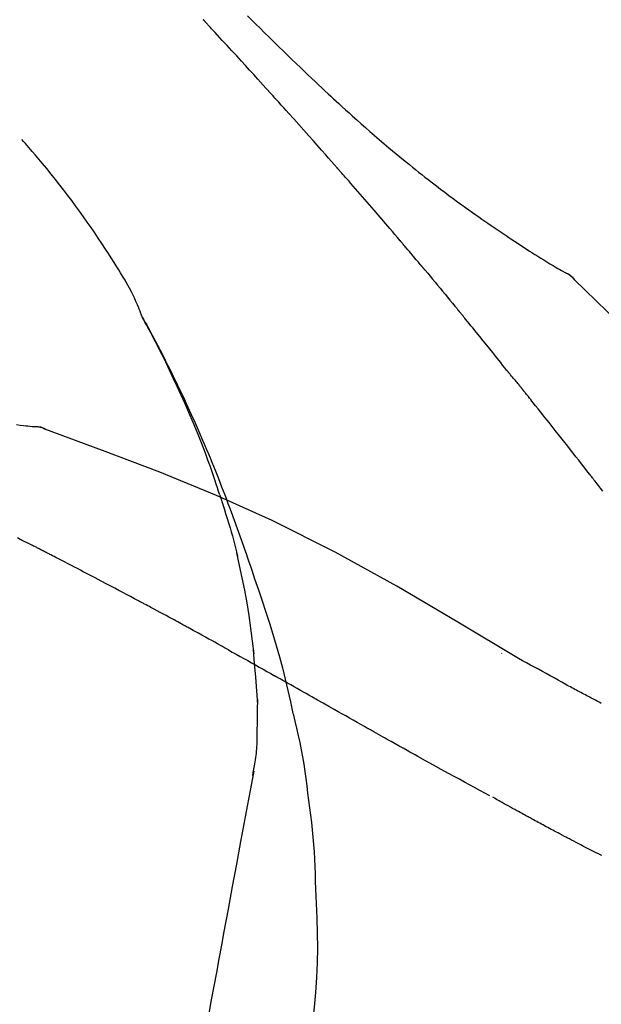
# Model space of a CAD drawing. Units: millimetres. Extents: x -109 to 26472, y -120 to 8847.
# Drawn here: x 11473 to 11499, y 3065 to 3109 of the extents above; entities that cross this region are included whole.
import ezdxf

# ---------------------------------------------------------------- set-up
doc = ezdxf.new("R2010")
doc.units = ezdxf.units.MM
doc.layers.get('DEFPOINTS').update_dxf_attribs({"color": 146})
doc.layers.add('150-機器', color=8, linetype='Continuous')
doc.layers.add('166-寸法B', color=11, linetype='Continuous')
doc.styles.add('KH001', font='txt')
doc.dimstyles.new('KH1xx030', dxfattribs={"dimscale": 30, "dimtxt": 2, "dimasz": 0.6, "dimexe": 0.3, "dimexo": 1.2, "dimgap": 0.5, "dimtad": 3, "dimdec": 1, "dimdsep": 46, "dimlunit": 6, "dimtxsty": 'KH001', "dimblk": 'DOT', "dimcen": 1, "dimdle": 1, "dimclrd": 256, "dimclre": 256, "dimclrt": 256, "dimadec": 0, "dimazin": 0, "dimtfac": 1, "dimtdec": 1, "dimtix": 1, "dimtmove": 2, "dimatfit": 3, "dimldrblk": 'CLOSEDBLANK', "dimfxl": 1, "dimtolj": 1, "dimtzin": 0, "dimlwd": -1, "dimlwe": -1, "dimarcsym": 0})

# ---------------------------------------------------------------- blocks, each defined once
blk = doc.blocks.new('F402_D')
at = {"layer": '150-機器', "color": 13, "linetype": 'Continuous'}
for p, q in [((-4.629, 198.272), (-4.63, 198.272)), ((-28.608, 191.207), (-28.609, 191.207))]:
    blk.add_line(p, q, dxfattribs=at)
for points in [[(-18.688, 209.735), (-18.5, 209.548), (-18.312, 209.361), (-18.124, 209.174), (-17.936, 208.987), (-17.719, 208.774), (-17.502, 208.561), (-17.285, 208.348), (-17.067, 208.136), (-16.877, 207.951), (-16.686, 207.767), (-16.495, 207.582), (-16.303, 207.399), (-16.135, 207.238), (-15.966, 207.077), (-15.797, 206.917), (-15.628, 206.757), (-15.486, 206.622), (-15.343, 206.488), (-15.2, 206.355), (-15.056, 206.221), (-14.937, 206.11), (-14.817, 205.999), (-14.696, 205.889), (-14.576, 205.778), (-14.421, 205.637), (-14.266, 205.495), (-14.11, 205.354), (-13.954, 205.213), (-13.761, 205.039), (-13.567, 204.866), (-13.372, 204.694), (-13.176, 204.523), (-12.961, 204.336), (-12.746, 204.151), (-12.53, 203.967), (-12.313, 203.784), (-12.15, 203.648), (-11.987, 203.512), (-11.824, 203.377), (-11.66, 203.242), (-11.525, 203.132), (-11.39, 203.022), (-11.255, 202.913), (-11.119, 202.804), (-10.975, 202.689), (-10.831, 202.574), (-10.686, 202.46), (-10.54, 202.346), (-10.355, 202.203), (-10.17, 202.06), (-9.983, 201.918), (-9.796, 201.777), (-9.604, 201.633), (-9.411, 201.49), (-9.217, 201.348), (-9.022, 201.207), (-8.865, 201.094), (-8.707, 200.981), (-8.548, 200.869), (-8.39, 200.757), (-8.254, 200.662), (-8.118, 200.566), (-7.981, 200.472), (-7.845, 200.377), (-7.709, 200.283), (-7.573, 200.19), (-7.437, 200.097), (-7.3, 200.004), (-7.166, 199.913), (-7.032, 199.823), (-6.898, 199.733), (-6.763, 199.643), (-6.65, 199.567), (-6.536, 199.492), (-6.422, 199.416), (-6.308, 199.341), (-6.197, 199.269), (-6.086, 199.198), (-5.975, 199.126), (-5.864, 199.055), (-5.732, 198.971), (-5.599, 198.888), (-5.465, 198.805), (-5.331, 198.723), (-5.192, 198.638), (-5.052, 198.554), (-4.911, 198.471), (-4.771, 198.388), (-4.689, 198.34), (-4.607, 198.292), (-4.524, 198.245), (-4.442, 198.198), (-4.406, 198.178), (-4.37, 198.158), (-4.334, 198.138), (-4.298, 198.117)], [(-17.734, 206.34), (-17.857, 206.475), (-17.979, 206.61), (-18.102, 206.746), (-18.225, 206.881), (-18.409, 207.084), (-18.593, 207.286), (-18.778, 207.489), (-18.962, 207.691), (-19.178, 207.926), (-19.393, 208.161), (-19.609, 208.395), (-19.825, 208.629), (-19.932, 208.746), (-20.04, 208.863), (-20.148, 208.98), (-20.256, 209.096), (-20.31, 209.155), (-20.364, 209.213), (-20.418, 209.271), (-20.472, 209.329), (-20.498, 209.359), (-20.525, 209.388), (-20.552, 209.417), (-20.579, 209.446), (-20.593, 209.46), (-20.606, 209.475), (-20.62, 209.489), (-20.633, 209.504), (-20.64, 209.511), (-20.647, 209.519), (-20.653, 209.526), (-20.66, 209.533), (-20.664, 209.537), (-20.667, 209.541), (-20.671, 209.544), (-20.674, 209.548), (-20.675, 209.549), (-20.676, 209.55), (-20.676, 209.551), (-20.677, 209.551), (-20.678, 209.552), (-20.679, 209.553), (-20.68, 209.554), (-20.68, 209.555), (-20.681, 209.556), (-20.682, 209.557), (-20.683, 209.557), (-20.683, 209.558), (-20.684, 209.559), (-20.685, 209.56), (-20.686, 209.561), (-20.687, 209.562)], [(-14.65, 202.882), (-14.777, 203.027), (-14.904, 203.172), (-15.032, 203.317), (-15.159, 203.462), (-15.351, 203.679), (-15.543, 203.896), (-15.735, 204.112), (-15.927, 204.329), (-16.152, 204.581), (-16.378, 204.833), (-16.603, 205.084), (-16.829, 205.336), (-16.942, 205.461), (-17.055, 205.587), (-17.168, 205.713), (-17.281, 205.838), (-17.338, 205.901), (-17.395, 205.964), (-17.451, 206.026), (-17.508, 206.089), (-17.536, 206.12), (-17.564, 206.152), (-17.593, 206.183), (-17.621, 206.214), (-17.635, 206.23), (-17.649, 206.246), (-17.664, 206.261), (-17.678, 206.277), (-17.685, 206.285), (-17.692, 206.293), (-17.699, 206.3), (-17.706, 206.308), (-17.709, 206.312), (-17.712, 206.315), (-17.715, 206.318), (-17.718, 206.322), (-17.72, 206.324), (-17.722, 206.326), (-17.724, 206.328), (-17.726, 206.331), (-17.727, 206.332), (-17.728, 206.333), (-17.73, 206.334), (-17.731, 206.335), (-17.732, 206.336), (-17.733, 206.338), (-17.733, 206.339), (-17.734, 206.34)], [(-23.435, 196.15), (-23.449, 196.191), (-23.463, 196.232), (-23.478, 196.273), (-23.493, 196.314), (-23.53, 196.41), (-23.569, 196.505), (-23.609, 196.599), (-23.65, 196.693), (-23.72, 196.851), (-23.791, 197.007), (-23.864, 197.163), (-23.941, 197.317), (-24.013, 197.454), (-24.088, 197.59), (-24.165, 197.725), (-24.243, 197.858), (-24.327, 197.998), (-24.411, 198.137), (-24.497, 198.275), (-24.583, 198.413), (-24.71, 198.614), (-24.837, 198.815), (-24.964, 199.016), (-25.093, 199.215), (-25.254, 199.459), (-25.417, 199.702), (-25.581, 199.943), (-25.747, 200.183), (-25.919, 200.43), (-26.093, 200.675), (-26.268, 200.919), (-26.445, 201.162), (-26.619, 201.398), (-26.795, 201.632), (-26.972, 201.864), (-27.15, 202.096), (-27.347, 202.347), (-27.545, 202.598), (-27.746, 202.846), (-27.949, 203.092), (-28.096, 203.268), (-28.245, 203.444), (-28.394, 203.618), (-28.545, 203.791), (-28.627, 203.883), (-28.708, 203.976), (-28.79, 204.068), (-28.872, 204.16)], [(-11.805, 199.591), (-11.922, 199.729), (-12.039, 199.867), (-12.157, 200.005), (-12.274, 200.143), (-12.451, 200.35), (-12.627, 200.556), (-12.805, 200.762), (-12.982, 200.968), (-13.19, 201.208), (-13.397, 201.448), (-13.606, 201.687), (-13.814, 201.927), (-13.918, 202.046), (-14.023, 202.166), (-14.127, 202.285), (-14.231, 202.404), (-14.284, 202.464), (-14.336, 202.524), (-14.388, 202.583), (-14.44, 202.643), (-14.467, 202.673), (-14.493, 202.703), (-14.519, 202.732), (-14.545, 202.762), (-14.558, 202.777), (-14.571, 202.792), (-14.584, 202.807), (-14.597, 202.822), (-14.604, 202.829), (-14.61, 202.837), (-14.617, 202.844), (-14.623, 202.852), (-14.626, 202.855), (-14.629, 202.858), (-14.632, 202.861), (-14.635, 202.864), (-14.637, 202.867), (-14.638, 202.869), (-14.64, 202.871), (-14.642, 202.873), (-14.643, 202.874), (-14.644, 202.875), (-14.645, 202.876), (-14.646, 202.877), (-14.647, 202.878), (-14.648, 202.879), (-14.649, 202.88), (-14.65, 202.882)], [(-10.865, 198.479), (-10.904, 198.525), (-10.943, 198.571), (-10.982, 198.618), (-11.021, 198.664), (-11.079, 198.734), (-11.138, 198.804), (-11.197, 198.873), (-11.255, 198.943), (-11.324, 199.024), (-11.392, 199.105), (-11.461, 199.186), (-11.53, 199.267), (-11.564, 199.307), (-11.598, 199.348), (-11.633, 199.388), (-11.667, 199.429), (-11.684, 199.449), (-11.701, 199.469), (-11.719, 199.49), (-11.736, 199.51), (-11.744, 199.52), (-11.753, 199.53), (-11.762, 199.54), (-11.77, 199.55), (-11.774, 199.555), (-11.778, 199.559), (-11.781, 199.563), (-11.785, 199.568), (-11.787, 199.57), (-11.79, 199.573), (-11.792, 199.576), (-11.795, 199.579), (-11.796, 199.58), (-11.797, 199.582), (-11.798, 199.583), (-11.799, 199.585), (-11.801, 199.586), (-11.802, 199.588), (-11.803, 199.589), (-11.805, 199.591)], [(-10.723, 198.31), (-10.735, 198.324), (-10.747, 198.338), (-10.758, 198.352), (-10.77, 198.366), (-10.782, 198.38), (-10.794, 198.394), (-10.806, 198.408), (-10.818, 198.422), (-10.829, 198.436), (-10.841, 198.45), (-10.853, 198.464), (-10.865, 198.479)], [(-10.677, 198.255), (-10.681, 198.26), (-10.685, 198.264), (-10.689, 198.269), (-10.693, 198.273), (-10.696, 198.278), (-10.7, 198.282), (-10.704, 198.287), (-10.708, 198.292), (-10.712, 198.296), (-10.715, 198.301), (-10.719, 198.305), (-10.723, 198.31)], [(-10.677, 198.255), (-10.565, 198.122), (-10.453, 197.988), (-10.341, 197.854), (-10.229, 197.72), (-10.118, 197.586), (-10.006, 197.452), (-9.895, 197.318), (-9.783, 197.183), (-9.672, 197.049), (-9.562, 196.914), (-9.451, 196.779), (-9.34, 196.644)], [(-3.941, 197.836), (-3.979, 197.88), (-4.018, 197.924), (-4.059, 197.965), (-4.102, 198.002), (-4.148, 198.035), (-4.196, 198.064), (-4.246, 198.091), (-4.297, 198.117)], [(-3.958, 197.848), (-3.983, 197.874), (-4.008, 197.9), (-4.033, 197.926), (-4.06, 197.951), (-4.087, 197.975), (-4.114, 197.998), (-4.143, 198.02), (-4.173, 198.041), (-4.203, 198.06), (-4.233, 198.079), (-4.264, 198.097), (-4.295, 198.115)], [(11.339, 179.701), (9.514, 182.321), (7.657, 184.914), (5.738, 187.454), (3.725, 189.915), (1.887, 191.968), (-0.022, 193.961), (-1.979, 195.915), (-3.958, 197.848)], [(-3.958, 197.848), (-3.957, 197.847), (-3.955, 197.845), (-3.954, 197.844), (-3.953, 197.842)], [(-29.109, 191.293), (-28.947, 191.274), (-28.785, 191.255), (-28.69, 191.245), (-28.596, 191.235), (-28.502, 191.225), (-28.407, 191.216), (-28.366, 191.212), (-28.325, 191.208), (-28.284, 191.205), (-28.243, 191.201)], [(-9.34, 196.644), (-9.326, 196.627), (-9.312, 196.61), (-9.298, 196.593), (-9.284, 196.575), (-9.269, 196.558), (-9.255, 196.541), (-9.241, 196.524), (-9.227, 196.507), (-9.213, 196.489), (-9.199, 196.472), (-9.185, 196.455), (-9.17, 196.438)], [(-7.005, 193.756), (-7.094, 193.869), (-7.184, 193.981), (-7.273, 194.094), (-7.362, 194.206), (-7.497, 194.374), (-7.631, 194.543), (-7.766, 194.711), (-7.901, 194.878), (-8.059, 195.074), (-8.217, 195.269), (-8.376, 195.464), (-8.534, 195.659), (-8.614, 195.757), (-8.693, 195.854), (-8.773, 195.951), (-8.852, 196.049), (-8.892, 196.097), (-8.932, 196.146), (-8.971, 196.195), (-9.011, 196.243), (-9.031, 196.268), (-9.051, 196.292), (-9.071, 196.316), (-9.091, 196.34), (-9.101, 196.353), (-9.111, 196.365), (-9.121, 196.377), (-9.131, 196.389), (-9.136, 196.395), (-9.141, 196.401), (-9.145, 196.407), (-9.15, 196.413), (-9.153, 196.416), (-9.155, 196.419), (-9.157, 196.422), (-9.16, 196.424), (-9.16, 196.425), (-9.161, 196.426), (-9.162, 196.427), (-9.163, 196.428), (-9.163, 196.429), (-9.164, 196.43), (-9.165, 196.431), (-9.165, 196.432), (-9.166, 196.432), (-9.167, 196.433), (-9.168, 196.434), (-9.168, 196.435), (-9.169, 196.436), (-9.17, 196.437), (-9.171, 196.438), (-9.171, 196.439)], [(-19.941, 188.119), (-19.993, 188.28), (-20.045, 188.441), (-20.097, 188.602), (-20.15, 188.763), (-20.255, 189.075), (-20.363, 189.385), (-20.473, 189.695), (-20.587, 190.003), (-20.764, 190.466), (-20.947, 190.926), (-21.137, 191.384), (-21.331, 191.84), (-21.503, 192.231), (-21.677, 192.621), (-21.855, 193.009), (-22.036, 193.395), (-22.206, 193.753), (-22.379, 194.11), (-22.555, 194.465), (-22.734, 194.818), (-22.845, 195.034), (-22.958, 195.249), (-23.071, 195.464), (-23.186, 195.678), (-23.25, 195.795), (-23.314, 195.913), (-23.379, 196.03), (-23.443, 196.148)], [(-23.436, 196.15), (-23.43, 196.138), (-23.423, 196.127), (-23.417, 196.116), (-23.411, 196.104), (-23.405, 196.093), (-23.398, 196.082), (-23.392, 196.07), (-23.386, 196.059), (-23.38, 196.048), (-23.373, 196.036), (-23.367, 196.025), (-23.361, 196.014), (-23.299, 195.902), (-23.237, 195.79), (-23.175, 195.678), (-23.113, 195.565), (-23.051, 195.451), (-22.99, 195.337), (-22.93, 195.222), (-22.869, 195.108), (-22.75, 194.881), (-22.631, 194.654), (-22.514, 194.427), (-22.397, 194.199), (-22.339, 194.083), (-22.281, 193.967), (-22.223, 193.851), (-22.165, 193.735), (-22.109, 193.62), (-22.053, 193.505), (-21.997, 193.39), (-21.941, 193.275), (-21.933, 193.259), (-21.925, 193.242), (-21.917, 193.226), (-21.909, 193.209), (-21.901, 193.193), (-21.893, 193.176), (-21.885, 193.16), (-21.877, 193.143), (-21.869, 193.127), (-21.861, 193.11), (-21.853, 193.094), (-21.845, 193.077)], [(-6.395, 193.019), (-6.42, 193.051), (-6.445, 193.082), (-6.47, 193.113), (-6.495, 193.144), (-6.533, 193.19), (-6.572, 193.236), (-6.61, 193.281), (-6.649, 193.327), (-6.694, 193.38), (-6.739, 193.433), (-6.784, 193.487), (-6.829, 193.54), (-6.851, 193.567), (-6.873, 193.594), (-6.895, 193.621), (-6.917, 193.648), (-6.928, 193.661), (-6.939, 193.675), (-6.95, 193.688), (-6.961, 193.702), (-6.967, 193.709), (-6.972, 193.716), (-6.978, 193.722), (-6.983, 193.729), (-6.985, 193.732), (-6.987, 193.734), (-6.989, 193.737), (-6.991, 193.74), (-6.992, 193.741), (-6.993, 193.741), (-6.994, 193.742), (-6.994, 193.743), (-6.995, 193.744), (-6.996, 193.745), (-6.996, 193.746), (-6.997, 193.747), (-6.998, 193.748), (-6.998, 193.749), (-6.999, 193.749), (-7, 193.75), (-7.002, 193.753), (-7.005, 193.756), (-7.006, 193.758), (-7.007, 193.759), (-7.006, 193.758), (-7.004, 193.755), (-7.002, 193.753), (-7, 193.751), (-7.001, 193.751), (-7.002, 193.753), (-7.004, 193.756), (-7.007, 193.76)], [(-21.845, 193.077), (-21.765, 192.914), (-21.686, 192.75), (-21.607, 192.586), (-21.529, 192.421), (-21.451, 192.254), (-21.375, 192.088), (-21.299, 191.92), (-21.224, 191.753), (-21.067, 191.404), (-20.913, 191.055), (-20.76, 190.705), (-20.61, 190.354), (-20.532, 190.168), (-20.455, 189.981), (-20.379, 189.794), (-20.303, 189.607), (-20.153, 189.236), (-20.004, 188.865), (-19.857, 188.492), (-19.713, 188.119), (-19.642, 187.93), (-19.571, 187.742), (-19.501, 187.553), (-19.431, 187.365), (-19.293, 186.989), (-19.156, 186.613), (-19.02, 186.236), (-18.886, 185.859), (-18.82, 185.669), (-18.755, 185.48), (-18.69, 185.29), (-18.626, 185.101), (-18.562, 184.911), (-18.498, 184.721), (-18.434, 184.531), (-18.37, 184.341)], [(-6.244, 192.831), (-6.25, 192.839), (-6.256, 192.847), (-6.263, 192.854), (-6.269, 192.862), (-6.278, 192.874), (-6.288, 192.886), (-6.297, 192.898), (-6.307, 192.909), (-6.318, 192.923), (-6.329, 192.937), (-6.34, 192.951), (-6.351, 192.964), (-6.356, 192.971), (-6.362, 192.978), (-6.367, 192.985), (-6.373, 192.992), (-6.376, 192.995), (-6.378, 192.999), (-6.381, 193.002), (-6.384, 193.006), (-6.385, 193.007), (-6.387, 193.009), (-6.388, 193.011), (-6.389, 193.012), (-6.391, 193.014), (-6.392, 193.016), (-6.394, 193.018), (-6.395, 193.019)], [(-3.262, 189.057), (-3.385, 189.215), (-3.509, 189.373), (-3.632, 189.531), (-3.756, 189.688), (-3.879, 189.847), (-4.003, 190.005), (-4.127, 190.163), (-4.251, 190.321), (-4.437, 190.557), (-4.624, 190.793), (-4.81, 191.029), (-4.997, 191.265), (-5.09, 191.383), (-5.183, 191.5), (-5.276, 191.618), (-5.37, 191.736), (-5.479, 191.873), (-5.588, 192.01), (-5.697, 192.147), (-5.806, 192.284), (-5.861, 192.352), (-5.916, 192.421), (-5.97, 192.489), (-6.025, 192.557), (-6.052, 192.592), (-6.08, 192.626), (-6.107, 192.66), (-6.134, 192.694), (-6.148, 192.711), (-6.162, 192.728), (-6.175, 192.746), (-6.189, 192.763), (-6.196, 192.771), (-6.203, 192.78), (-6.21, 192.788), (-6.216, 192.797), (-6.22, 192.801), (-6.223, 192.805), (-6.227, 192.81), (-6.23, 192.814), (-6.232, 192.816), (-6.234, 192.818), (-6.235, 192.82), (-6.237, 192.822), (-6.238, 192.823), (-6.239, 192.825), (-6.24, 192.826), (-6.24, 192.827), (-6.241, 192.828), (-6.242, 192.829), (-6.243, 192.83), (-6.244, 192.831)], [(-27.803, 191.089), (-27.855, 191.114), (-27.908, 191.137), (-27.962, 191.158), (-28.017, 191.175), (-28.072, 191.186), (-28.128, 191.193), (-28.185, 191.198), (-28.242, 191.201)], [(-27.823, 191.093), (-27.856, 191.107), (-27.89, 191.12), (-27.923, 191.134), (-27.957, 191.146), (-27.992, 191.157), (-28.027, 191.166), (-28.062, 191.174), (-28.097, 191.181), (-28.132, 191.187), (-28.168, 191.192), (-28.203, 191.196), (-28.239, 191.2)], [(-6.467, 180.737), (-9.2, 182.388), (-11.951, 184.002), (-14.737, 185.542), (-17.577, 186.97), (-20.092, 188.098), (-22.647, 189.143), (-25.228, 190.132), (-27.823, 191.093)], [(-27.823, 191.093), (-27.821, 191.092), (-27.819, 191.091), (-27.817, 191.09), (-27.816, 191.09)], [(-2.671, 188.299), (-2.77, 188.425), (-2.868, 188.552), (-2.917, 188.615), (-2.966, 188.678), (-3.015, 188.741), (-3.065, 188.804), (-3.089, 188.836), (-3.114, 188.867), (-3.139, 188.899), (-3.163, 188.931), (-3.176, 188.946), (-3.188, 188.962), (-3.2, 188.978), (-3.213, 188.994), (-3.219, 189.002), (-3.225, 189.009), (-3.231, 189.017), (-3.237, 189.025), (-3.24, 189.029), (-3.242, 189.032), (-3.245, 189.035), (-3.248, 189.039), (-3.25, 189.041), (-3.251, 189.043), (-3.253, 189.046), (-3.255, 189.048), (-3.256, 189.049), (-3.256, 189.05), (-3.257, 189.051), (-3.258, 189.052), (-3.259, 189.053), (-3.26, 189.054), (-3.261, 189.056), (-3.262, 189.057)], [(-19.941, 188.118), (-19.939, 188.112), (-19.937, 188.106), (-19.935, 188.1), (-19.933, 188.094), (-19.931, 188.088), (-19.929, 188.082), (-19.927, 188.076), (-19.925, 188.07), (-19.924, 188.064), (-19.922, 188.058), (-19.92, 188.053), (-19.918, 188.047)], [(-19.941, 188.118), (-19.925, 188.07), (-19.91, 188.022), (-19.894, 187.975), (-19.879, 187.927), (-19.864, 187.879), (-19.849, 187.831), (-19.834, 187.784), (-19.818, 187.736), (-19.746, 187.508), (-19.675, 187.28), (-19.604, 187.052), (-19.534, 186.824), (-19.479, 186.643), (-19.426, 186.462), (-19.374, 186.281), (-19.324, 186.099), (-19.276, 185.916), (-19.23, 185.733), (-19.184, 185.55), (-19.14, 185.366)], [(-28.942, 186.116), (-29.069, 186.182)], [(-28.085, 185.69), (-28.12, 185.709), (-28.156, 185.727), (-28.191, 185.745), (-28.227, 185.763), (-28.28, 185.79), (-28.334, 185.816), (-28.388, 185.842), (-28.442, 185.868), (-28.505, 185.898), (-28.568, 185.928), (-28.631, 185.959), (-28.693, 185.99), (-28.724, 186.005), (-28.756, 186.021), (-28.787, 186.036), (-28.818, 186.052), (-28.833, 186.06), (-28.849, 186.068), (-28.864, 186.076), (-28.88, 186.084), (-28.888, 186.088), (-28.895, 186.092), (-28.903, 186.096), (-28.911, 186.1), (-28.914, 186.101), (-28.917, 186.103), (-28.92, 186.104), (-28.923, 186.106), (-28.924, 186.106), (-28.925, 186.107), (-28.926, 186.107), (-28.927, 186.108), (-28.928, 186.109), (-28.929, 186.109), (-28.93, 186.11), (-28.931, 186.11), (-28.932, 186.111), (-28.933, 186.111), (-28.934, 186.112), (-28.935, 186.112), (-28.938, 186.114), (-28.942, 186.116), (-28.944, 186.117), (-28.945, 186.117), (-28.943, 186.116), (-28.941, 186.115), (-28.938, 186.114), (-28.936, 186.113), (-28.936, 186.113), (-28.938, 186.114), (-28.942, 186.116), (-28.946, 186.118)], [(-27.87, 185.58), (-27.879, 185.584), (-27.888, 185.589), (-27.897, 185.594), (-27.906, 185.598), (-27.92, 185.605), (-27.933, 185.612), (-27.946, 185.619), (-27.96, 185.626), (-27.975, 185.634), (-27.991, 185.642), (-28.007, 185.65), (-28.022, 185.658), (-28.03, 185.662), (-28.038, 185.666), (-28.046, 185.67), (-28.054, 185.674), (-28.058, 185.676), (-28.062, 185.678), (-28.066, 185.68), (-28.069, 185.682), (-28.071, 185.683), (-28.073, 185.684), (-28.075, 185.685), (-28.077, 185.686), (-28.079, 185.687), (-28.081, 185.688), (-28.083, 185.689), (-28.085, 185.69)], [(-23.611, 183.345), (-23.788, 183.439), (-23.965, 183.533), (-24.142, 183.627), (-24.319, 183.721), (-24.496, 183.815), (-24.674, 183.909), (-24.851, 184.003), (-25.029, 184.097), (-25.295, 184.237), (-25.561, 184.377), (-25.827, 184.517), (-26.094, 184.656), (-26.227, 184.726), (-26.36, 184.796), (-26.493, 184.865), (-26.626, 184.935), (-26.782, 185.016), (-26.937, 185.097), (-27.093, 185.177), (-27.248, 185.258), (-27.326, 185.298), (-27.404, 185.338), (-27.481, 185.379), (-27.559, 185.419), (-27.598, 185.439), (-27.637, 185.459), (-27.676, 185.479), (-27.715, 185.499), (-27.734, 185.509), (-27.754, 185.519), (-27.773, 185.53), (-27.793, 185.54), (-27.802, 185.545), (-27.812, 185.55), (-27.822, 185.555), (-27.831, 185.56), (-27.836, 185.562), (-27.841, 185.565), (-27.846, 185.567), (-27.851, 185.57), (-27.853, 185.571), (-27.856, 185.572), (-27.858, 185.573), (-27.861, 185.575), (-27.862, 185.575), (-27.863, 185.576), (-27.864, 185.577), (-27.866, 185.577), (-27.867, 185.578), (-27.868, 185.578), (-27.869, 185.579), (-27.87, 185.58)], [(-18.393, 180.948), (-18.463, 181.526), (-18.537, 182.104), (-18.617, 182.68), (-18.709, 183.254), (-18.812, 183.819), (-18.926, 184.382), (-19.047, 184.943), (-19.171, 185.504)], [(-18.37, 184.341), (-18.198, 183.841), (-18.027, 183.341), (-17.859, 182.839), (-17.697, 182.336), (-17.542, 181.834), (-17.393, 181.329), (-17.252, 180.823), (-17.119, 180.314), (-16.993, 179.804), (-16.872, 179.292), (-16.756, 178.78), (-16.641, 178.267)], [(-21.678, 182.304), (-21.758, 182.348), (-21.838, 182.392), (-21.919, 182.436), (-21.999, 182.48), (-22.119, 182.545), (-22.24, 182.61), (-22.361, 182.676), (-22.481, 182.741), (-22.622, 182.817), (-22.763, 182.892), (-22.904, 182.968), (-23.046, 183.043), (-23.116, 183.081), (-23.187, 183.119), (-23.258, 183.157), (-23.328, 183.194), (-23.364, 183.213), (-23.399, 183.232), (-23.434, 183.251), (-23.47, 183.27), (-23.487, 183.279), (-23.505, 183.288), (-23.523, 183.298), (-23.54, 183.307), (-23.549, 183.312), (-23.558, 183.317), (-23.567, 183.321), (-23.576, 183.326), (-23.58, 183.328), (-23.583, 183.33), (-23.587, 183.332), (-23.591, 183.334), (-23.593, 183.335), (-23.596, 183.337), (-23.598, 183.338), (-23.601, 183.339), (-23.602, 183.34), (-23.603, 183.341), (-23.604, 183.341), (-23.606, 183.342), (-23.607, 183.343), (-23.608, 183.343), (-23.61, 183.344), (-23.611, 183.345)], [(-19.552, 181.132), (-19.64, 181.181), (-19.728, 181.23), (-19.815, 181.279), (-19.903, 181.328), (-20.036, 181.402), (-20.168, 181.475), (-20.301, 181.549), (-20.434, 181.622), (-20.589, 181.708), (-20.744, 181.793), (-20.9, 181.879), (-21.055, 181.964), (-21.133, 182.007), (-21.211, 182.049), (-21.288, 182.092), (-21.366, 182.135), (-21.405, 182.156), (-21.444, 182.177), (-21.483, 182.198), (-21.522, 182.22), (-21.541, 182.23), (-21.561, 182.241), (-21.58, 182.251), (-21.6, 182.262), (-21.609, 182.267), (-21.619, 182.273), (-21.629, 182.278), (-21.639, 182.283), (-21.643, 182.286), (-21.648, 182.289), (-21.653, 182.291), (-21.658, 182.294), (-21.66, 182.295), (-21.662, 182.296), (-21.664, 182.297), (-21.666, 182.298), (-21.667, 182.299), (-21.668, 182.299), (-21.669, 182.3), (-21.67, 182.3), (-21.671, 182.301), (-21.672, 182.301), (-21.673, 182.302), (-21.674, 182.303), (-21.675, 182.303), (-21.676, 182.304), (-21.677, 182.304), (-21.678, 182.305)], [(-19.552, 181.132), (-19.377, 181.034), (-19.203, 180.937), (-19.028, 180.84), (-18.854, 180.742), (-18.681, 180.645), (-18.508, 180.548), (-18.335, 180.451), (-18.162, 180.353), (-17.989, 180.256), (-17.816, 180.159), (-17.643, 180.061), (-17.47, 179.963)], [(-18.219, 178.661), (-18.269, 179.28), (-18.319, 179.898), (-18.368, 180.517), (-18.418, 181.136)], [(-7.232, 180.987), (-7.232, 180.985), (-7.232, 180.982), (-7.232, 180.98), (-7.232, 180.978), (-7.232, 180.976), (-7.232, 180.974), (-7.232, 180.972), (-7.232, 180.969), (-7.232, 180.967), (-7.232, 180.965), (-7.232, 180.963), (-7.232, 180.961)], [(-4.341, 179.569), (-4.515, 179.668), (-4.688, 179.767), (-4.862, 179.865), (-5.037, 179.962), (-5.215, 180.06), (-5.393, 180.158), (-5.572, 180.255), (-5.751, 180.352), (-5.93, 180.449), (-6.108, 180.546), (-6.287, 180.643), (-6.465, 180.741)], [(-13.408, 177.668), (-13.579, 177.764), (-13.75, 177.86), (-13.921, 177.957), (-14.092, 178.053), (-14.263, 178.15), (-14.434, 178.246), (-14.605, 178.343), (-14.775, 178.439), (-15.029, 178.583), (-15.283, 178.727), (-15.537, 178.87), (-15.79, 179.014), (-15.917, 179.085), (-16.043, 179.157), (-16.169, 179.228), (-16.296, 179.3), (-16.443, 179.383), (-16.59, 179.466), (-16.736, 179.549), (-16.883, 179.632), (-16.957, 179.673), (-17.03, 179.715), (-17.104, 179.756), (-17.177, 179.798), (-17.214, 179.819), (-17.25, 179.839), (-17.287, 179.86), (-17.324, 179.881), (-17.342, 179.891), (-17.36, 179.901), (-17.379, 179.912), (-17.397, 179.922), (-17.405, 179.926), (-17.413, 179.931), (-17.421, 179.935), (-17.429, 179.94), (-17.434, 179.943), (-17.439, 179.946), (-17.444, 179.949), (-17.449, 179.952), (-17.452, 179.953), (-17.455, 179.954), (-17.457, 179.956), (-17.46, 179.957), (-17.462, 179.959), (-17.465, 179.96), (-17.468, 179.962), (-17.47, 179.963)], [(-3.518, 179.13), (-3.586, 179.166), (-3.653, 179.203), (-3.721, 179.24), (-3.788, 179.276), (-3.856, 179.313), (-3.925, 179.35), (-3.993, 179.386), (-4.062, 179.422), (-4.131, 179.459), (-4.2, 179.495), (-4.269, 179.531), (-4.338, 179.568)], [(-2.736, 178.719), (-2.799, 178.754), (-2.864, 178.788), (-2.928, 178.823), (-2.992, 178.857), (-3.057, 178.891), (-3.122, 178.926), (-3.188, 178.96), (-3.253, 178.994), (-3.319, 179.028), (-3.386, 179.062), (-3.452, 179.096), (-3.518, 179.13)], [(-18.255, 176.911), (-18.248, 177.409), (-18.241, 177.906), (-18.234, 178.404), (-18.226, 178.902)], [(-16.635, 178.241), (-16.557, 177.92), (-16.48, 177.598), (-16.406, 177.276), (-16.336, 176.953), (-16.271, 176.629), (-16.21, 176.304), (-16.155, 175.978), (-16.105, 175.651), (-16.06, 175.324), (-16.018, 174.996), (-15.978, 174.669), (-15.94, 174.341)], [(-7.755, 174.549), (-7.986, 174.672), (-8.216, 174.794), (-8.446, 174.918), (-8.676, 175.041), (-8.907, 175.166), (-9.137, 175.291), (-9.367, 175.417), (-9.597, 175.543), (-9.951, 175.738), (-10.304, 175.933), (-10.657, 176.129), (-11.01, 176.325), (-11.129, 176.391), (-11.248, 176.457), (-11.367, 176.523), (-11.486, 176.589), (-11.666, 176.69), (-11.846, 176.79), (-12.025, 176.891), (-12.205, 176.991), (-12.295, 177.042), (-12.385, 177.092), (-12.475, 177.143), (-12.565, 177.193), (-12.671, 177.253), (-12.776, 177.312), (-12.882, 177.371), (-12.987, 177.43), (-13.04, 177.46), (-13.092, 177.49), (-13.145, 177.519), (-13.198, 177.549), (-13.22, 177.562), (-13.243, 177.574), (-13.265, 177.587), (-13.288, 177.6), (-13.303, 177.608), (-13.318, 177.617), (-13.333, 177.625), (-13.348, 177.634), (-13.355, 177.638), (-13.362, 177.642), (-13.369, 177.646), (-13.376, 177.65), (-13.384, 177.654), (-13.392, 177.659), (-13.4, 177.663), (-13.408, 177.668)], [(-18.453, 175.467), (-18.446, 175.501), (-18.44, 175.536), (-18.434, 175.57), (-18.428, 175.605), (-18.415, 175.679), (-18.403, 175.752), (-18.39, 175.826), (-18.377, 175.9), (-18.36, 175.992), (-18.342, 176.084), (-18.325, 176.176), (-18.31, 176.269), (-18.297, 176.37), (-18.287, 176.471), (-18.279, 176.572), (-18.272, 176.673), (-18.268, 176.733), (-18.264, 176.792), (-18.26, 176.851), (-18.255, 176.91)], [(-18.411, 175.663), (-18.484, 175.266), (-18.558, 174.868), (-18.632, 174.471), (-18.705, 174.073), (-18.779, 173.676), (-18.853, 173.278), (-18.926, 172.881), (-19, 172.483), (-19.188, 171.469), (-19.376, 170.455), (-19.564, 169.44), (-19.752, 168.426), (-19.866, 167.809), (-19.981, 167.192), (-20.095, 166.575), (-20.209, 165.958), (-20.324, 165.341), (-20.438, 164.724), (-20.552, 164.107), (-20.667, 163.49)], [(-15.94, 174.341), (-15.895, 174.011), (-15.851, 173.68), (-15.81, 173.35), (-15.772, 173.019), (-15.74, 172.687), (-15.712, 172.355), (-15.689, 172.023), (-15.67, 171.69), (-15.656, 171.357), (-15.645, 171.024), (-15.635, 170.691), (-15.627, 170.358)], [(-6.122, 173.644), (-6.158, 173.663), (-6.193, 173.683), (-6.229, 173.702), (-6.264, 173.722), (-6.332, 173.759), (-6.4, 173.796), (-6.468, 173.834), (-6.537, 173.871), (-6.635, 173.926), (-6.733, 173.98), (-6.831, 174.034), (-6.929, 174.089), (-7.019, 174.139), (-7.109, 174.19), (-7.2, 174.24), (-7.29, 174.29), (-7.347, 174.322), (-7.405, 174.355), (-7.462, 174.387), (-7.519, 174.419), (-7.547, 174.434), (-7.574, 174.45), (-7.602, 174.465), (-7.629, 174.48)], [(-4.368, 172.703), (-4.395, 172.717), (-4.421, 172.731), (-4.448, 172.745), (-4.475, 172.759), (-4.527, 172.787), (-4.58, 172.814), (-4.632, 172.842), (-4.685, 172.87), (-4.762, 172.911), (-4.84, 172.952), (-4.917, 172.993), (-4.994, 173.034), (-5.069, 173.074), (-5.143, 173.114), (-5.218, 173.154), (-5.292, 173.194), (-5.364, 173.232), (-5.436, 173.271), (-5.507, 173.309), (-5.579, 173.348), (-5.648, 173.385), (-5.717, 173.423), (-5.786, 173.46), (-5.855, 173.497), (-5.9, 173.522), (-5.944, 173.547), (-5.989, 173.571), (-6.034, 173.596), (-6.056, 173.608), (-6.078, 173.62), (-6.1, 173.632), (-6.122, 173.644)], [(-2.719, 171.855), (-2.738, 171.864), (-2.757, 171.874), (-2.777, 171.884), (-2.815, 171.903), (-2.854, 171.923), (-2.893, 171.942), (-2.932, 171.962), (-3.022, 172.008), (-3.113, 172.054), (-3.203, 172.1), (-3.293, 172.146), (-3.413, 172.207), (-3.533, 172.268), (-3.653, 172.33), (-3.773, 172.392), (-3.873, 172.444), (-3.973, 172.496), (-4.073, 172.549), (-4.173, 172.601), (-4.222, 172.627), (-4.27, 172.652), (-4.319, 172.677), (-4.368, 172.703)], [(-15.627, 170.358), (-15.594, 169.69), (-15.565, 169.021), (-15.546, 168.353), (-15.54, 167.684), (-15.553, 167.014), (-15.583, 166.344), (-15.628, 165.676), (-15.688, 165.008), (-15.76, 164.343), (-15.842, 163.679), (-15.93, 163.016), (-16.021, 162.353)]]:
    blk.add_lwpolyline(points, dxfattribs=at)
blk = doc.blocks.new('_Dot')
at = {"color": 0, "linetype": 'ByBlock', "lineweight": -2}
blk.add_line((-0.5, 0), (-1, 0), dxfattribs=at)
at = {"color": 0, "linetype": 'ByBlock', "const_width": 0.5}
blk.add_lwpolyline([(-0.25, 0, 1), (0.25, 0, 1)], format="xyb", close=True, dxfattribs=at)
blk = doc.blocks.new('*D727')
at = {"layer": '166-寸法B', "transparency": 16777216}
for p, q in [((10921.614, 2932.743), (10921.614, 3314.938)), ((11571.614, 2932.743), (11571.614, 3314.938)), ((10939.614, 3305.938), (11553.614, 3305.938))]:
    blk.add_line(p, q, dxfattribs=at)
at = {"layer": 'DEFPOINTS', "color": 0, "transparency": 16777216}
for p in [(11571.614, 3305.938), (10921.614, 2896.743), (11571.614, 2896.743)]:
    blk.add_point(p, dxfattribs=at)
at = {"layer": '166-寸法B', "transparency": 16777216, "xscale": 18, "yscale": 18, "zscale": 18, "rotation": 180}
blk.add_blockref('_Dot', (10921.614, 3305.938), dxfattribs=at)
at = {"layer": '166-寸法B', "transparency": 16777216, "xscale": 18, "yscale": 18, "zscale": 18}
blk.add_blockref('_Dot', (11571.614, 3305.938), dxfattribs=at)
at = {"layer": '166-寸法B', "transparency": 16777216, "insert": (11246.614, 3350.938), "char_height": 60, "attachment_point": 5, "style": 'KH001'}
blk.add_mtext('\\A1;650', dxfattribs=at)
blk = doc.blocks.new('_ClosedBlank')
at = {"color": 0, "linetype": 'ByBlock', "lineweight": -2}
for p, q in [((-1, 0.1667), (0, 0)), ((-1, 0.1667), (-1, -0.1667)), ((0, 0), (-1, -0.1667))]:
    blk.add_line(p, q, dxfattribs=at)
blk = doc.blocks.new('*D729')
at = {"layer": '166-寸法B', "transparency": 16777216}
for p, q in [((10921.614, 2932.743), (10921.614, 3179.938)), ((11568.614, 2932.743), (11568.614, 3179.938)), ((11550.614, 3170.938), (10939.614, 3170.938))]:
    blk.add_line(p, q, dxfattribs=at)
at = {"layer": 'DEFPOINTS', "color": 0, "transparency": 16777216}
for p in [(10921.614, 3170.938), (10921.614, 2896.743), (11568.614, 2896.743)]:
    blk.add_point(p, dxfattribs=at)
at = {"layer": '166-寸法B', "transparency": 16777216, "xscale": 18, "yscale": 18, "zscale": 18, "rotation": 180}
blk.add_blockref('_Dot', (10921.614, 3170.938), dxfattribs=at)
at = {"layer": '166-寸法B', "transparency": 16777216, "xscale": 18, "yscale": 18, "zscale": 18}
blk.add_blockref('_Dot', (11568.614, 3170.938), dxfattribs=at)
at = {"layer": '166-寸法B', "transparency": 16777216, "insert": (11245.114, 3215.938), "char_height": 60, "attachment_point": 5, "style": 'KH001'}
blk.add_mtext('\\A1;647', dxfattribs=at)

msp = doc.modelspace()

# ---------------------------------------------------------------- block references
at = {"layer": '150-機器'}
msp.add_blockref('F402_D', (11501.614, 2899.435), dxfattribs=at)

# ---------------------------------------------------------------- dimensions: what is measured, and where the dimension line sits
at = {"layer": '166-寸法B'}
for base, p1, p2, picture, middle in [((11571.614, 3305.938), (10921.614, 2896.743), (11571.614, 2896.743), '*D727', (11246.614, 3350.938)), ((10921.614, 3170.938), (11568.614, 2896.743), (10921.614, 2896.743), '*D729', (11245.114, 3215.938))]:
    dim = msp.add_linear_dim(base=base, p1=p1, p2=p2, dimstyle='KH1xx030', dxfattribs=at)
    dim.commit()
    dim.dimension.update_dxf_attribs({"geometry": picture, "text_midpoint": middle})

doc.saveas('drawing.dxf')
